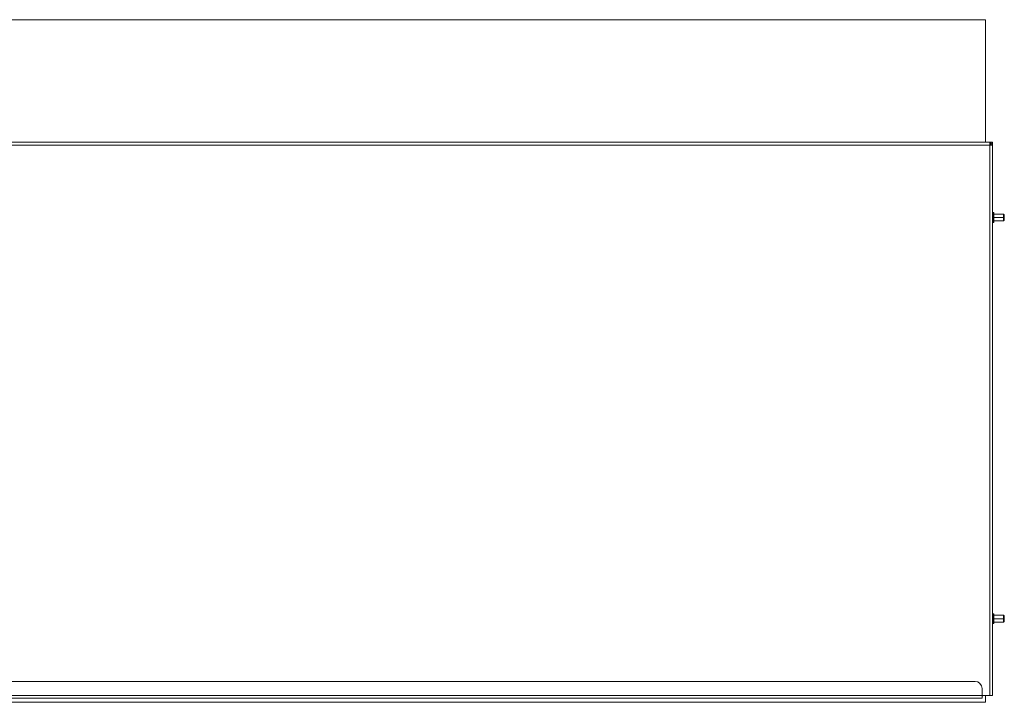
# Model space of a CAD drawing. Units: millimetres. Extents: x -416 to 1542, y -969 to 150.
# Drawn here: x 54 to 761, y -969 to -479 of the extents above; entities that cross this region are included whole.
import ezdxf

# ---------------------------------------------------------------- set-up
doc = ezdxf.new("R2010")
doc.units = ezdxf.units.MM
doc.header["$LTSCALE"] = 5
doc.linetypes.add('AUSGEZOGEN', pattern=[0])
doc.layers.add('Layer9', color=18, linetype='Continuous', true_color=0x000000)

# ---------------------------------------------------------------- blocks, each defined once
blk = doc.blocks.new('8012353 Antirutschmatte 800 - 1200 mm_nNn035')
at = {"layer": 'Layer9', "color": 18, "linetype": 'AUSGEZOGEN', "lineweight": 18, "true_color": 0x000000}
for p, q in [((747.18, -478.65, 115.77), (-377.82, -478.65, 115.77)), ((747.18, -566.65, 115.77), (747.18, -478.65, 115.77)), ((747.18, -968.65, 115.77), (747.18, -963.65, 115.77)), ((-377.82, -968.65, 115.77), (747.18, -968.65, 115.77))]:
    blk.add_line(p, q, dxfattribs=at)
blk = doc.blocks.new('8012350 Gesamtdeckel silber 1200_nNn036')
at = {"layer": 'Layer9', "color": 18, "linetype": 'AUSGEZOGEN', "lineweight": 18, "true_color": 0x000000}
for p, q in [((750.63, -566.65, 115.77), (-406.27, -566.65, 115.77)), ((-405.82, -568.65, 115.77), (750.18, -568.65, 115.77)), ((744.68, -566.65, 115.77), (739.68, -566.65, 115.77)), ((750.18, -566.71, 115.77), (750.18, -568.65, 115.77)), ((750.18, -568.65, 115.77), (750.18, -963.65, 115.77)), ((751.91, -568.65, 115.77), (750.18, -568.65, 115.77)), ((750.68, -567.65, 115.77), (750.63, -567.65, 115.77)), ((750.68, -567.65, 115.77), (750.68, -566.65, 115.77)), ((751.18, -566.65, 115.77), (750.68, -566.65, 115.77)), ((750.68, -567.65, 115.77), (751.18, -567.65, 115.77)), ((752.18, -566.65, 115.77), (751.18, -566.65, 115.77)), ((751.18, -566.65, 115.77), (751.18, -567.65, 115.77)), ((751.18, -567.65, 115.77), (751.18, -566.65, 115.77)), ((752.18, -567.65, 115.77), (751.18, -567.65, 115.77)), ((752.18, -567.65, 115.77), (752.18, -566.65, 115.77)), ((752.18, -963.65, 115.77), (752.18, -567.65, 115.77)), ((739.68, -953.65, 115.77), (-395.32, -953.65, 115.77)), ((744.68, -963.65, 115.77), (744.68, -958.65, 115.77)), ((-400.32, -963.65, 115.77), (744.68, -963.65, 115.77)), ((744.68, -963.65, 115.77), (-400.32, -963.65, 115.77)), ((-400.32, -965.65, 115.77), (744.68, -965.65, 115.77)), ((744.68, -963.65, 115.77), (744.68, -965.65, 115.77)), ((745.68, -963.65, 115.77), (750.18, -963.65, 115.77)), ((750.18, -963.65, 115.77), (752.18, -963.65, 115.77))]:
    blk.add_line(p, q, dxfattribs=at)
at = {"layer": 'Layer9', "color": 18, "linetype": 'AUSGEZOGEN', "lineweight": 18, "true_color": 0x000000, "elevation": 115.77}
for points in [[(750.18, -566.71), (750.19, -566.69), (750.2, -566.68), (750.22, -566.67), (750.24, -566.67), (750.26, -566.66), (750.29, -566.66), (750.33, -566.65), (750.36, -566.65), (750.4, -566.65), (750.45, -566.65), (750.49, -566.65), (750.58, -566.65), (750.63, -566.65), (750.68, -566.65)], [(751.18, -567.65), (751.18, -567.79), (751.18, -567.93), (751.18, -568.06), (751.17, -568.18), (751.15, -568.29), (751.13, -568.38), (751.09, -568.45), (751.05, -568.52), (750.99, -568.56), (750.91, -568.6), (750.82, -568.62), (750.72, -568.64), (750.6, -568.64), (750.46, -568.65), (750.33, -568.65), (750.18, -568.65)], [(750.18, -567.78), (750.18, -567.76), (750.19, -567.73), (750.2, -567.71), (750.22, -567.7), (750.24, -567.69), (750.26, -567.67), (750.29, -567.67), (750.32, -567.66), (750.36, -567.66), (750.4, -567.65), (750.44, -567.65), (750.48, -567.65), (750.53, -567.65), (750.58, -567.65), (750.63, -567.65), (750.68, -567.65)], [(752.18, -567.65), (752.18, -567.75), (752.18, -567.85), (752.18, -567.95), (752.18, -568.04), (752.18, -568.13), (752.17, -568.22), (752.17, -568.3), (752.16, -568.37), (752.14, -568.44), (752.13, -568.49), (752.11, -568.54), (752.08, -568.58), (752.05, -568.61), (752.01, -568.63), (751.96, -568.64), (751.91, -568.65)]]:
    blk.add_lwpolyline(points, dxfattribs=at)
at = {"layer": 'Layer9', "color": 18, "linetype": 'AUSGEZOGEN', "lineweight": 18, "true_color": 0x000000}
for centre, radius, start, end in [((739.68, -958.65, 115.77), 5, 0, 90), ((745.68, -964.65, 115.77), 1, 90.00808, 180), ((745.68, -964.65, 115.77), 1, 174.715, 180), ((745.68, -964.65, 115.77), 1, 170.06173, 174.21766), ((745.68, -964.65, 115.77), 1, 165.19118, 168.18826), ((745.68, -964.65, 115.77), 1, 160.14576, 162.82293), ((745.68, -964.65, 115.77), 1, 154.80089, 157.32331), ((745.68, -964.65, 115.77), 1, 149.11574, 151.57618), ((745.68, -964.65, 115.77), 1, 143.07217, 145.39775), ((745.68, -964.65, 115.77), 1, 136.75126, 138.33271), ((745.68, -964.65, 115.77), 1, 128.63696, 130.21118), ((745.68, -964.65, 115.77), 1, 121.20538, 123.32615), ((745.68, -964.65, 115.77), 1, 114.07621, 115.73538), ((745.68, -964.65, 115.77), 1, 105.33392, 106.93146), ((745.68, -964.65, 115.77), 1, 97.37674, 99.44157)]:
    blk.add_arc(centre, radius, start, end, dxfattribs=at)
blk = doc.blocks.new('0000000 Bodenträger_nNn037')
at = {"layer": 'Layer9', "color": 18, "linetype": 'AUSGEZOGEN', "lineweight": 18, "true_color": 0x000000}
for p, q in [((752.68, -906.15, 115.77), (752.18, -906.15, 115.77)), ((752.68, -908.65, 115.77), (752.18, -908.65, 115.77)), ((752.18, -911.15, 115.77), (752.68, -911.15, 115.77)), ((753.18, -905.15, 115.77), (752.68, -905.15, 115.77)), ((752.68, -908.65, 115.77), (752.68, -905.15, 115.77)), ((753.18, -908.65, 115.77), (752.68, -908.65, 115.77)), ((752.68, -908.65, 115.77), (752.68, -912.15, 115.77)), ((753.18, -908.65, 115.77), (753.18, -905.15, 115.77)), ((760.18, -906.15, 115.77), (753.18, -906.15, 115.77)), ((760.18, -908.65, 115.77), (753.18, -908.65, 115.77)), ((753.18, -908.65, 115.77), (753.18, -912.15, 115.77)), ((753.18, -911.15, 115.77), (760.18, -911.15, 115.77)), ((760.68, -906.65, 115.77), (760.18, -906.15, 115.77)), ((760.18, -908.65, 115.77), (760.18, -906.15, 115.77)), ((760.68, -908.65, 115.77), (760.18, -908.65, 115.77)), ((760.18, -908.65, 115.77), (760.18, -911.15, 115.77)), ((760.18, -911.15, 115.77), (760.68, -910.65, 115.77)), ((760.68, -908.65, 115.77), (760.68, -906.65, 115.77)), ((760.68, -908.65, 115.77), (760.68, -910.65, 115.77)), ((752.68, -912.15, 115.77), (753.18, -912.15, 115.77))]:
    blk.add_line(p, q, dxfattribs=at)
blk = doc.blocks.new('0000000 Bodenträger_nNn038')
at = {"layer": 'Layer9', "color": 18, "linetype": 'AUSGEZOGEN', "lineweight": 18, "true_color": 0x000000}
for p, q in [((752.68, -618.15, 115.77), (752.18, -618.15, 115.77)), ((752.68, -620.65, 115.77), (752.18, -620.65, 115.77)), ((753.18, -617.15, 115.77), (752.68, -617.15, 115.77)), ((752.68, -620.65, 115.77), (752.68, -617.15, 115.77)), ((753.18, -620.65, 115.77), (752.68, -620.65, 115.77)), ((752.68, -620.65, 115.77), (752.68, -624.15, 115.77)), ((753.18, -620.65, 115.77), (753.18, -617.15, 115.77)), ((760.18, -618.15, 115.77), (753.18, -618.15, 115.77)), ((760.18, -620.65, 115.77), (753.18, -620.65, 115.77)), ((753.18, -620.65, 115.77), (753.18, -624.15, 115.77)), ((760.68, -618.65, 115.77), (760.18, -618.15, 115.77)), ((760.18, -620.65, 115.77), (760.18, -618.15, 115.77)), ((760.68, -620.65, 115.77), (760.18, -620.65, 115.77)), ((760.18, -620.65, 115.77), (760.18, -623.15, 115.77)), ((760.68, -620.65, 115.77), (760.68, -618.65, 115.77)), ((760.68, -620.65, 115.77), (760.68, -622.65, 115.77)), ((752.18, -623.15, 115.77), (752.68, -623.15, 115.77)), ((752.68, -624.15, 115.77), (753.18, -624.15, 115.77)), ((753.18, -623.15, 115.77), (760.18, -623.15, 115.77)), ((760.18, -623.15, 115.77), (760.68, -622.65, 115.77))]:
    blk.add_line(p, q, dxfattribs=at)
blk = doc.blocks.new('Draufsicht-D_nNn034')
for name in ['8012353 Antirutschmatte 800 - 1200 mm_nNn035', '8012350 Gesamtdeckel silber 1200_nNn036', '0000000 Bodenträger_nNn038', '0000000 Bodenträger_nNn037']:
    blk.add_blockref(name, (0, 0))

msp = doc.modelspace()

# ---------------------------------------------------------------- block references
msp.add_blockref('Draufsicht-D_nNn034', (0, 0))

doc.saveas('drawing.dxf')
